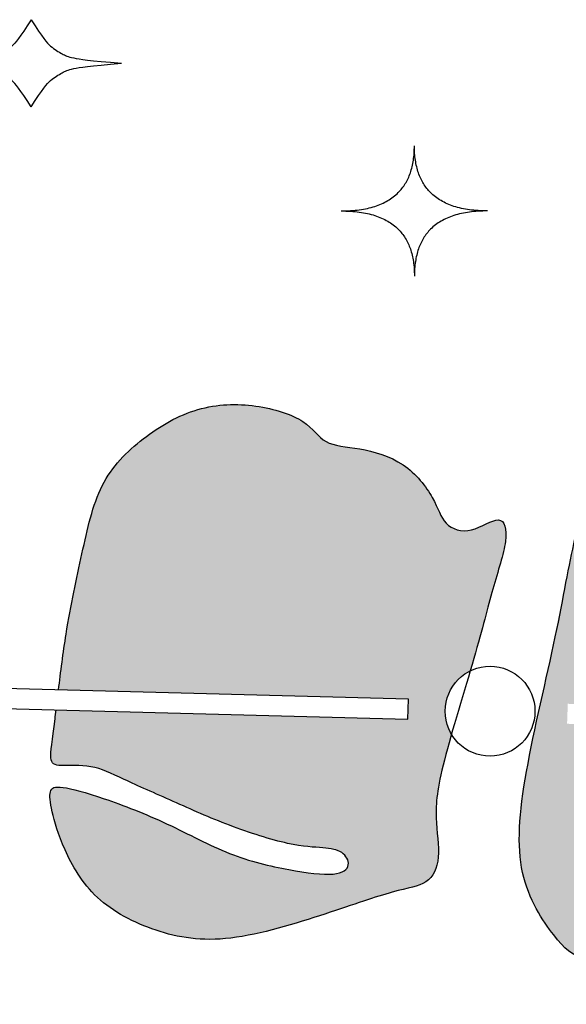
# Model space of a CAD drawing. Units: millimetres. Extents: x -37.1 to 17.5, y -29.9 to 15.1.
# Drawn here: x -33.1 to -32.1, y -20.9 to -19.2 of the extents above; entities that cross this region are included whole.
import ezdxf

# ---------------------------------------------------------------- set-up
doc = ezdxf.new("R2010")
doc.units = ezdxf.units.MM
doc.header["$MEASUREMENT"] = 0
for name, color, linetype, true_color in [('Default', 18, 'Continuous', 0x000000), ('Layer 01', 12, 'Continuous', 0xc80000), ('Layer 03', 5, 'Continuous', 0x0000ff)]:
    doc.layers.add(name, color=color, linetype=linetype, true_color=true_color)

msp = doc.modelspace()

# ---------------------------------------------------------------- hatches: boundary and pattern name
at = {"layer": 'Default'}
for points in [[(-31.5421, -20.3868), (-31.5344, -20.2705), (-31.5318, -20.1912), (-31.5317, -20.1214), (-31.5333, -20.0608), (-31.5358, -20.0092), (-31.5387, -19.9664), (-31.5404, -19.9482), (-31.5424, -19.9321), (-31.5435, -19.9248), (-31.5447, -19.918), (-31.546, -19.9117), (-31.5467, -19.9088), (-31.5475, -19.906), (-31.5482, -19.9033), (-31.549, -19.9007), (-31.5498, -19.8982), (-31.5507, -19.8959), (-31.5516, -19.8937), (-31.552, -19.8927), (-31.5525, -19.8916), (-31.553, -19.8906), (-31.5535, -19.8897), (-31.554, -19.8887), (-31.5545, -19.8878), (-31.555, -19.8869), (-31.5555, -19.8861), (-31.5561, -19.8853), (-31.5566, -19.8845), (-31.5572, -19.8837), (-31.5577, -19.883), (-31.5583, -19.8823), (-31.5589, -19.8816), (-31.5595, -19.881), (-31.5601, -19.8804), (-31.5607, -19.8798), (-31.5613, -19.8792), (-31.562, -19.8787), (-31.5626, -19.8782), (-31.5633, -19.8777), (-31.5639, -19.8772), (-31.5646, -19.8768), (-31.5653, -19.8764), (-31.566, -19.876), (-31.5666, -19.8757), (-31.5673, -19.8753), (-31.5681, -19.875), (-31.5688, -19.8747), (-31.5695, -19.8745), (-31.5702, -19.8742), (-31.571, -19.874), (-31.5717, -19.8738), (-31.5725, -19.8737), (-31.5733, -19.8735), (-31.574, -19.8734), (-31.5748, -19.8733), (-31.5756, -19.8732), (-31.5764, -19.8731), (-31.5772, -19.8731), (-31.578, -19.8731), (-31.5789, -19.8731), (-31.5797, -19.8731), (-31.5805, -19.8732), (-31.5814, -19.8732), (-31.5822, -19.8733), (-31.5831, -19.8734), (-31.5839, -19.8735), (-31.5848, -19.8737), (-31.5857, -19.8738), (-31.5866, -19.874), (-31.5875, -19.8742), (-31.5893, -19.8746), (-31.5911, -19.8751), (-31.593, -19.8757), (-31.5948, -19.8763), (-31.5967, -19.877), (-31.5987, -19.8777), (-31.6006, -19.8785), (-31.6026, -19.8794), (-31.6046, -19.8803), (-31.6086, -19.8823), (-31.6128, -19.8844), (-31.6485, -19.9045), (-31.6532, -19.907), (-31.658, -19.9095), (-31.6629, -19.9118), (-31.6678, -19.9139), (-31.6727, -19.9159), (-31.6752, -19.9168), (-31.6777, -19.9177), (-31.6802, -19.9185), (-31.6828, -19.9193), (-31.6853, -19.92), (-31.6878, -19.9206), (-31.6904, -19.9212), (-31.6929, -19.9218), (-31.6955, -19.9223), (-31.698, -19.9227), (-31.7006, -19.9231), (-31.7032, -19.9235), (-31.7057, -19.9238), (-31.7083, -19.924), (-31.7109, -19.9243), (-31.7134, -19.9244), (-31.7186, -19.9246), (-31.7237, -19.9246), (-31.7288, -19.9245), (-31.7339, -19.9242), (-31.7389, -19.9238), (-31.744, -19.9232), (-31.7489, -19.9224), (-31.7539, -19.9216), (-31.7587, -19.9205), (-31.7636, -19.9194), (-31.7683, -19.9182), (-31.773, -19.9168), (-31.7776, -19.9153), (-31.7821, -19.9137), (-31.7865, -19.912), (-31.7909, -19.9101), (-31.7952, -19.9081), (-31.7994, -19.906), (-31.8034, -19.9038), (-31.8074, -19.9015), (-31.8113, -19.8991), (-31.8132, -19.8978), (-31.815, -19.8965), (-31.8169, -19.8952), (-31.8187, -19.8938), (-31.8205, -19.8924), (-31.8222, -19.891), (-31.8239, -19.8896), (-31.8256, -19.8881), (-31.8273, -19.8866), (-31.8289, -19.8851), (-31.8321, -19.882), (-31.8352, -19.8788), (-31.8381, -19.8755), (-31.8439, -19.8689), (-31.855, -19.8558), (-31.8605, -19.8495), (-31.8633, -19.8466), (-31.8661, -19.8437), (-31.8675, -19.8423), (-31.869, -19.841), (-31.8705, -19.8397), (-31.872, -19.8385), (-31.8735, -19.8373), (-31.875, -19.8361), (-31.8766, -19.835), (-31.8782, -19.8339), (-31.8797, -19.8329), (-31.8813, -19.8319), (-31.883, -19.831), (-31.8846, -19.8302), (-31.8863, -19.8294), (-31.8879, -19.8286), (-31.8896, -19.8279), (-31.8913, -19.8273), (-31.893, -19.8267), (-31.8947, -19.8262), (-31.8964, -19.8257), (-31.8973, -19.8255), (-31.8982, -19.8253), (-31.899, -19.8251), (-31.8999, -19.825), (-31.9008, -19.8248), (-31.9016, -19.8247), (-31.9025, -19.8246), (-31.9034, -19.8245), (-31.9043, -19.8244), (-31.9051, -19.8243), (-31.906, -19.8243), (-31.9069, -19.8242), (-31.9078, -19.8242), (-31.9087, -19.8242), (-31.9096, -19.8242), (-31.9104, -19.8243), (-31.9113, -19.8243), (-31.9122, -19.8244), (-31.9131, -19.8245), (-31.914, -19.8246), (-31.9149, -19.8247), (-31.9157, -19.8249), (-31.9166, -19.825), (-31.9175, -19.8252), (-31.9184, -19.8254), (-31.9193, -19.8256), (-31.9202, -19.8259), (-31.921, -19.8261), (-31.9219, -19.8264), (-31.9228, -19.8267), (-31.9237, -19.827), (-31.9246, -19.8274), (-31.9254, -19.8277), (-31.9263, -19.8281), (-31.9272, -19.8285), (-31.9281, -19.8289), (-31.9289, -19.8293), (-31.9298, -19.8298), (-31.9315, -19.8307), (-31.9333, -19.8317), (-31.935, -19.8328), (-31.9367, -19.834), (-31.9384, -19.8352), (-31.9402, -19.8364), (-31.9436, -19.8391), (-31.947, -19.8419), (-31.9677, -19.8605), (-31.9747, -19.8666), (-31.9783, -19.8695), (-31.9819, -19.8723), (-31.9855, -19.8748), (-31.9891, -19.8773), (-31.9928, -19.8795), (-31.9965, -19.8817), (-32.0038, -19.8858), (-32.0218, -19.8955), (-32.0253, -19.8975), (-32.0287, -19.8996), (-32.032, -19.9018), (-32.0337, -19.9029), (-32.0353, -19.9041), (-32.0369, -19.9053), (-32.0385, -19.9066), (-32.04, -19.9079), (-32.0416, -19.9092), (-32.0431, -19.9106), (-32.0446, -19.912), (-32.046, -19.9134), (-32.0475, -19.9149), (-32.0489, -19.9165), (-32.0503, -19.9181), (-32.0517, -19.9197), (-32.0531, -19.9214), (-32.0545, -19.9231), (-32.0558, -19.9249), (-32.0585, -19.9285), (-32.0611, -19.9324), (-32.0637, -19.9365), (-32.0662, -19.9407), (-32.0687, -19.9452), (-32.0712, -19.9498), (-32.0737, -19.9547), (-32.0761, -19.9597), (-32.081, -19.9705), (-32.086, -19.9822), (-32.0909, -19.9947), (-32.0958, -20.0081), (-32.1007, -20.0222), (-32.1054, -20.037), (-32.11, -20.0525), (-32.1144, -20.0687), (-32.1186, -20.0855), (-32.1263, -20.1211), (-32.1903, -20.4262), (-32.2013, -20.4824), (-32.2057, -20.5085), (-32.2091, -20.5331), (-32.2105, -20.5449), (-32.2117, -20.5564), (-32.2126, -20.5675), (-32.2132, -20.5783), (-32.2136, -20.5888), (-32.2137, -20.5991), (-32.2135, -20.609), (-32.213, -20.6187), (-32.2122, -20.6281), (-32.2117, -20.6327), (-32.2111, -20.6373), (-32.2105, -20.6418), (-32.2097, -20.6463), (-32.2089, -20.6506), (-32.208, -20.655), (-32.207, -20.6593), (-32.206, -20.6635), (-32.2048, -20.6677), (-32.2036, -20.6718), (-32.2023, -20.6758), (-32.201, -20.6798), (-32.1996, -20.6838), (-32.1981, -20.6877), (-32.195, -20.6953), (-32.1917, -20.7026), (-32.1883, -20.7097), (-32.1847, -20.7166), (-32.1811, -20.7232), (-32.1773, -20.7295), (-32.1736, -20.7356), (-32.1698, -20.7414), (-32.166, -20.7469), (-32.1622, -20.7521), (-32.155, -20.7617), (-32.1516, -20.766), (-32.1483, -20.77), (-32.1451, -20.7738), (-32.1419, -20.7772), (-32.1389, -20.7804), (-32.1374, -20.7819), (-32.1359, -20.7834), (-32.1344, -20.7848), (-32.1329, -20.7861), (-32.1314, -20.7873), (-32.13, -20.7885), (-32.1285, -20.7897), (-32.1271, -20.7907), (-32.1256, -20.7918), (-32.1241, -20.7927), (-32.1227, -20.7936), (-32.1212, -20.7945), (-32.1197, -20.7953), (-32.1182, -20.796), (-32.1167, -20.7967), (-32.1152, -20.7974), (-32.1137, -20.798), (-32.1121, -20.7986), (-32.1106, -20.7991), (-32.109, -20.7996), (-32.1074, -20.8), (-32.1057, -20.8004), (-32.1041, -20.8007), (-32.1024, -20.801), (-32.1007, -20.8013), (-32.0989, -20.8015), (-32.0972, -20.8017), (-32.0954, -20.8018), (-32.0936, -20.8019), (-32.0917, -20.8019), (-32.0899, -20.8019), (-32.088, -20.8019), (-32.0862, -20.8018), (-32.0843, -20.8017), (-32.0824, -20.8016), (-32.0804, -20.8014), (-32.0785, -20.8011), (-32.0766, -20.8009), (-32.0746, -20.8005), (-32.0726, -20.8002), (-32.0706, -20.7998), (-32.0687, -20.7993), (-32.0667, -20.7988), (-32.0647, -20.7983), (-32.0626, -20.7977), (-32.0606, -20.7971), (-32.0586, -20.7965), (-32.0566, -20.7958), (-32.0546, -20.795), (-32.0525, -20.7943), (-32.0505, -20.7934), (-32.0485, -20.7926), (-32.0444, -20.7907), (-32.0404, -20.7887), (-32.0363, -20.7866), (-32.0323, -20.7843), (-32.0035, -20.7669), (-31.9993, -20.7644), (-31.995, -20.762), (-31.9906, -20.7598), (-31.9861, -20.7576), (-31.9839, -20.7566), (-31.9816, -20.7556), (-31.9793, -20.7547), (-31.977, -20.7538), (-31.9747, -20.753), (-31.9723, -20.7522), (-31.97, -20.7514), (-31.9676, -20.7507), (-31.9651, -20.75), (-31.9627, -20.7494), (-31.9602, -20.7489), (-31.9577, -20.7483), (-31.9527, -20.7474), (-31.9476, -20.7466), (-31.9424, -20.746), (-31.9371, -20.7455), (-31.9317, -20.7452), (-31.9262, -20.745), (-31.9207, -20.745), (-31.9151, -20.7451), (-31.9094, -20.7453), (-31.9036, -20.7456), (-31.8918, -20.7466), (-31.8797, -20.7481), (-31.8673, -20.75), (-31.8546, -20.7524), (-31.8415, -20.7553), (-31.8281, -20.7588), (-31.8144, -20.7628), (-31.8003, -20.7676), (-31.7859, -20.773), (-31.7713, -20.779), (-31.7565, -20.7858), (-31.7492, -20.7893), (-31.7419, -20.793), (-31.7347, -20.7968), (-31.7277, -20.8007), (-31.7209, -20.8047), (-31.7142, -20.8087), (-31.7078, -20.8129), (-31.7017, -20.817), (-31.6958, -20.8213), (-31.6903, -20.8255), (-31.6877, -20.8277), (-31.6852, -20.8298), (-31.6828, -20.832), (-31.6804, -20.8341), (-31.6782, -20.8363), (-31.6761, -20.8384), (-31.6741, -20.8405), (-31.6721, -20.8426), (-31.6685, -20.8468), (-31.6569, -20.8611), (-31.6557, -20.8625), (-31.6546, -20.8639), (-31.6534, -20.8651), (-31.6529, -20.8657), (-31.6523, -20.8662), (-31.6518, -20.8667), (-31.6513, -20.8672), (-31.6507, -20.8676), (-31.6505, -20.8678), (-31.6502, -20.868), (-31.6499, -20.8682), (-31.6497, -20.8684), (-31.6494, -20.8686), (-31.6492, -20.8688), (-31.6489, -20.8689), (-31.6486, -20.8691), (-31.6484, -20.8692), (-31.6481, -20.8693), (-31.6479, -20.8695), (-31.6476, -20.8696), (-31.6474, -20.8697), (-31.6471, -20.8698), (-31.647, -20.8698), (-31.6469, -20.8698), (-31.6467, -20.8699), (-31.6466, -20.8699), (-31.6465, -20.87), (-31.6464, -20.87), (-31.6462, -20.87), (-31.6461, -20.87), (-31.646, -20.8701), (-31.6458, -20.8701), (-31.6457, -20.8701), (-31.6456, -20.8701), (-31.6455, -20.8701), (-31.6453, -20.8701), (-31.6452, -20.8701), (-31.6451, -20.8701), (-31.645, -20.8701), (-31.6448, -20.8701), (-31.6447, -20.8701), (-31.6446, -20.8701), (-31.6444, -20.8701), (-31.6443, -20.8701), (-31.6442, -20.8701), (-31.6441, -20.8701), (-31.6439, -20.8701), (-31.6438, -20.87), (-31.6437, -20.87), (-31.6435, -20.87), (-31.6434, -20.8699), (-31.6433, -20.8699), (-31.6432, -20.8699), (-31.643, -20.8698), (-31.6429, -20.8698), (-31.6428, -20.8697), (-31.6426, -20.8697), (-31.6425, -20.8696), (-31.6424, -20.8696), (-31.6422, -20.8695), (-31.6421, -20.8695), (-31.642, -20.8694), (-31.6417, -20.8693), (-31.6414, -20.8691), (-31.6412, -20.869), (-31.6409, -20.8688), (-31.6406, -20.8686), (-31.6404, -20.8684), (-31.6401, -20.8682), (-31.6398, -20.868), (-31.6395, -20.8677), (-31.6393, -20.8675), (-31.639, -20.8672), (-31.6387, -20.867), (-31.6384, -20.8667), (-31.6381, -20.8664), (-31.6375, -20.8657), (-31.6369, -20.865), (-31.6364, -20.8643), (-31.6357, -20.8635), (-31.6351, -20.8626), (-31.6345, -20.8617), (-31.6339, -20.8608), (-31.6326, -20.8587), (-31.6313, -20.8565), (-31.6299, -20.8541), (-31.6286, -20.8515), (-31.6272, -20.8488), (-31.6243, -20.8429), (-31.6215, -20.8365), (-31.6156, -20.8224), (-31.6097, -20.807), (-31.604, -20.791), (-31.5935, -20.7591), (-31.589, -20.7442), (-31.585, -20.7296), (-31.5814, -20.7144), (-31.5779, -20.6979), (-31.5746, -20.6795), (-31.5713, -20.6582), (-31.5642, -20.6044), (-31.545, -20.4209), (-32.1321, -20.4011), (-32.1309, -20.367)], [(-32.2976, -20.3109), (-32.2431, -20.1168), (-32.2407, -20.1072), (-32.2397, -20.1026), (-32.2388, -20.0982), (-32.238, -20.0939), (-32.2374, -20.0898), (-32.2369, -20.0858), (-32.2367, -20.0839), (-32.2366, -20.082), (-32.2365, -20.0802), (-32.2365, -20.0784), (-32.2364, -20.0767), (-32.2365, -20.075), (-32.2365, -20.0734), (-32.2366, -20.0718), (-32.2368, -20.0703), (-32.237, -20.0689), (-32.2372, -20.0674), (-32.2373, -20.0668), (-32.2375, -20.0661), (-32.2376, -20.0654), (-32.2378, -20.0648), (-32.238, -20.0642), (-32.2381, -20.0636), (-32.2383, -20.063), (-32.2385, -20.0624), (-32.2387, -20.0618), (-32.239, -20.0613), (-32.2392, -20.0608), (-32.2394, -20.0603), (-32.2397, -20.0598), (-32.2399, -20.0593), (-32.2402, -20.0588), (-32.2405, -20.0584), (-32.2408, -20.0579), (-32.2409, -20.0577), (-32.2411, -20.0575), (-32.2412, -20.0573), (-32.2414, -20.0571), (-32.2416, -20.0569), (-32.2417, -20.0568), (-32.2419, -20.0566), (-32.2421, -20.0564), (-32.2422, -20.0562), (-32.2424, -20.0561), (-32.2426, -20.0559), (-32.2428, -20.0557), (-32.2429, -20.0556), (-32.2431, -20.0554), (-32.2433, -20.0553), (-32.2435, -20.0551), (-32.2437, -20.055), (-32.2439, -20.0549), (-32.2441, -20.0547), (-32.2443, -20.0546), (-32.2445, -20.0545), (-32.2447, -20.0544), (-32.2449, -20.0543), (-32.2451, -20.0542), (-32.2453, -20.0541), (-32.2455, -20.054), (-32.2457, -20.0539), (-32.246, -20.0538), (-32.2462, -20.0537), (-32.2464, -20.0536), (-32.2466, -20.0536), (-32.2469, -20.0535), (-32.2471, -20.0534), (-32.2473, -20.0534), (-32.2476, -20.0533), (-32.2478, -20.0533), (-32.248, -20.0533), (-32.2483, -20.0532), (-32.2485, -20.0532), (-32.2488, -20.0532), (-32.249, -20.0531), (-32.2493, -20.0531), (-32.2496, -20.0531), (-32.2498, -20.0531), (-32.2501, -20.0531), (-32.2504, -20.0531), (-32.2509, -20.0531), (-32.2514, -20.0532), (-32.252, -20.0532), (-32.2526, -20.0533), (-32.2531, -20.0534), (-32.2537, -20.0535), (-32.2543, -20.0537), (-32.2549, -20.0538), (-32.2555, -20.054), (-32.2562, -20.0541), (-32.2574, -20.0545), (-32.2587, -20.055), (-32.2601, -20.0555), (-32.2614, -20.056), (-32.2642, -20.0572), (-32.2762, -20.0628), (-32.2825, -20.0657), (-32.2858, -20.067), (-32.2874, -20.0676), (-32.289, -20.0682), (-32.2906, -20.0688), (-32.2922, -20.0693), (-32.2938, -20.0698), (-32.2954, -20.0702), (-32.297, -20.0705), (-32.2986, -20.0708), (-32.3002, -20.0711), (-32.3018, -20.0713), (-32.3033, -20.0714), (-32.3049, -20.0715), (-32.3064, -20.0716), (-32.308, -20.0716), (-32.3095, -20.0715), (-32.311, -20.0714), (-32.3125, -20.0713), (-32.3139, -20.0711), (-32.3154, -20.0708), (-32.3168, -20.0706), (-32.3183, -20.0702), (-32.3196, -20.0699), (-32.321, -20.0695), (-32.3224, -20.069), (-32.3237, -20.0685), (-32.325, -20.068), (-32.3263, -20.0674), (-32.3276, -20.0668), (-32.3288, -20.0662), (-32.33, -20.0655), (-32.3311, -20.0648), (-32.3323, -20.0641), (-32.3334, -20.0633), (-32.3345, -20.0625), (-32.3355, -20.0616), (-32.3365, -20.0607), (-32.3375, -20.0598), (-32.3385, -20.0589), (-32.3394, -20.0579), (-32.3402, -20.0569), (-32.3411, -20.0559), (-32.3419, -20.0549), (-32.3427, -20.0538), (-32.3434, -20.0527), (-32.3442, -20.0515), (-32.3449, -20.0504), (-32.3456, -20.0492), (-32.3462, -20.048), (-32.3476, -20.0455), (-32.3489, -20.0429), (-32.3587, -20.0218), (-32.3604, -20.0185), (-32.3623, -20.015), (-32.3643, -20.0115), (-32.3665, -20.0079), (-32.3688, -20.0042), (-32.3713, -20.0005), (-32.3739, -19.9968), (-32.3767, -19.9931), (-32.3796, -19.9894), (-32.3827, -19.9857), (-32.3859, -19.982), (-32.3893, -19.9784), (-32.3928, -19.9749), (-32.3964, -19.9715), (-32.4002, -19.9682), (-32.4021, -19.9666), (-32.4041, -19.965), (-32.4061, -19.9635), (-32.4081, -19.962), (-32.4101, -19.9605), (-32.4122, -19.9591), (-32.4143, -19.9577), (-32.4165, -19.9563), (-32.4186, -19.955), (-32.4208, -19.9538), (-32.4231, -19.9525), (-32.4253, -19.9513), (-32.4298, -19.9491), (-32.4345, -19.947), (-32.4391, -19.945), (-32.4439, -19.9432), (-32.4486, -19.9415), (-32.4534, -19.9399), (-32.4581, -19.9384), (-32.4629, -19.9371), (-32.4676, -19.9359), (-32.4723, -19.9348), (-32.477, -19.9337), (-32.4861, -19.932), (-32.5223, -19.9263), (-32.5258, -19.9256), (-32.5291, -19.9248), (-32.5307, -19.9244), (-32.5323, -19.924), (-32.5339, -19.9235), (-32.5354, -19.923), (-32.5369, -19.9225), (-32.5383, -19.922), (-32.5397, -19.9214), (-32.5411, -19.9208), (-32.5425, -19.9201), (-32.5431, -19.9198), (-32.5438, -19.9194), (-32.5444, -19.919), (-32.545, -19.9187), (-32.5463, -19.9179), (-32.5475, -19.9171), (-32.5486, -19.9162), (-32.5498, -19.9154), (-32.5509, -19.9145), (-32.552, -19.9135), (-32.5531, -19.9126), (-32.5553, -19.9105), (-32.5574, -19.9084), (-32.5663, -19.8993), (-32.5687, -19.8969), (-32.5713, -19.8946), (-32.574, -19.8922), (-32.5754, -19.891), (-32.5769, -19.8898), (-32.5784, -19.8886), (-32.58, -19.8875), (-32.5817, -19.8863), (-32.5834, -19.8852), (-32.5852, -19.884), (-32.587, -19.8829), (-32.5889, -19.8818), (-32.5909, -19.8807), (-32.5929, -19.8796), (-32.595, -19.8786), (-32.5993, -19.8765), (-32.6039, -19.8745), (-32.6086, -19.8726), (-32.6135, -19.8708), (-32.6186, -19.8691), (-32.6238, -19.8674), (-32.6292, -19.8659), (-32.6347, -19.8644), (-32.6404, -19.863), (-32.6461, -19.8618), (-32.6519, -19.8606), (-32.6578, -19.8596), (-32.6638, -19.8587), (-32.6698, -19.8579), (-32.6759, -19.8573), (-32.682, -19.8568), (-32.6881, -19.8564), (-32.6942, -19.8562), (-32.7004, -19.8561), (-32.7066, -19.8562), (-32.7128, -19.8564), (-32.7191, -19.8568), (-32.7253, -19.8574), (-32.7316, -19.8581), (-32.7378, -19.8591), (-32.744, -19.8602), (-32.7502, -19.8615), (-32.7565, -19.863), (-32.7626, -19.8647), (-32.7688, -19.8666), (-32.7749, -19.8687), (-32.781, -19.871), (-32.7871, -19.8735), (-32.7931, -19.8761), (-32.7991, -19.879), (-32.8051, -19.8819), (-32.8109, -19.8851), (-32.8168, -19.8883), (-32.8226, -19.8918), (-32.8283, -19.8953), (-32.8339, -19.8989), (-32.8395, -19.9027), (-32.845, -19.9066), (-32.8558, -19.9146), (-32.8611, -19.9187), (-32.8663, -19.923), (-32.8714, -19.9273), (-32.8764, -19.9317), (-32.8813, -19.9362), (-32.886, -19.9408), (-32.8907, -19.9456), (-32.8952, -19.9505), (-32.8996, -19.9555), (-32.9038, -19.9606), (-32.9079, -19.9659), (-32.9118, -19.9713), (-32.9156, -19.9769), (-32.9192, -19.9827), (-32.9209, -19.9856), (-32.9226, -19.9886), (-32.9243, -19.9916), (-32.9259, -19.9947), (-32.9289, -20.001), (-32.9318, -20.0074), (-32.9345, -20.0141), (-32.937, -20.0208), (-32.9394, -20.0278), (-32.9417, -20.0348), (-32.946, -20.0493), (-32.9499, -20.0643), (-32.9605, -20.1111), (-32.9813, -20.2114), (-32.9876, -20.2481), (-32.9945, -20.2962), (-33.0005, -20.3433), (-32.403, -20.3589), (-32.4039, -20.393), (-33.0046, -20.3773), (-33.0065, -20.3928), (-33.013, -20.4437), (-33.0135, -20.4499), (-33.0137, -20.4526), (-33.0137, -20.4551), (-33.0137, -20.4562), (-33.0137, -20.4573), (-33.0137, -20.4584), (-33.0136, -20.4594), (-33.0135, -20.4603), (-33.0134, -20.4612), (-33.0133, -20.4617), (-33.0133, -20.4621), (-33.0132, -20.4625), (-33.0131, -20.4629), (-33.013, -20.4633), (-33.0129, -20.4637), (-33.0128, -20.464), (-33.0127, -20.4644), (-33.0126, -20.4647), (-33.0125, -20.4651), (-33.0123, -20.4654), (-33.0122, -20.4657), (-33.012, -20.466), (-33.0119, -20.4663), (-33.0117, -20.4666), (-33.0115, -20.4669), (-33.0115, -20.467), (-33.0114, -20.4672), (-33.0113, -20.4673), (-33.0112, -20.4674), (-33.0111, -20.4676), (-33.011, -20.4677), (-33.0109, -20.4678), (-33.0108, -20.4679), (-33.0107, -20.4681), (-33.0106, -20.4682), (-33.0105, -20.4683), (-33.0104, -20.4684), (-33.0103, -20.4685), (-33.0101, -20.4686), (-33.01, -20.4687), (-33.0099, -20.4688), (-33.0098, -20.4689), (-33.0097, -20.469), (-33.0095, -20.4691), (-33.0094, -20.4692), (-33.0092, -20.4694), (-33.0089, -20.4696), (-33.0086, -20.4698), (-33.0083, -20.4699), (-33.008, -20.4701), (-33.0077, -20.4702), (-33.0074, -20.4704), (-33.0071, -20.4705), (-33.0068, -20.4707), (-33.0065, -20.4708), (-33.0061, -20.4709), (-33.0058, -20.471), (-33.0054, -20.4711), (-33.005, -20.4712), (-33.0046, -20.4713), (-33.0042, -20.4714), (-33.0034, -20.4716), (-33.0026, -20.4717), (-33.0017, -20.4719), (-33.0008, -20.472), (-32.9998, -20.4721), (-32.9977, -20.4722), (-32.9955, -20.4723), (-32.9905, -20.4724), (-32.9724, -20.4723), (-32.9656, -20.4725), (-32.9622, -20.4726), (-32.9588, -20.4728), (-32.9554, -20.4731), (-32.9519, -20.4735), (-32.9485, -20.4739), (-32.9451, -20.4745), (-32.9418, -20.4751), (-32.9384, -20.4759), (-32.9352, -20.4768), (-32.9319, -20.4777), (-32.9286, -20.4788), (-32.9253, -20.48), (-32.9219, -20.4812), (-32.9185, -20.4826), (-32.9116, -20.4855), (-32.7578, -20.5543), (-32.7335, -20.5645), (-32.7083, -20.5744), (-32.6824, -20.5839), (-32.6565, -20.5925), (-32.644, -20.5963), (-32.6319, -20.5997), (-32.6204, -20.6028), (-32.6096, -20.6053), (-32.5997, -20.6073), (-32.5906, -20.6089), (-32.5823, -20.6101), (-32.5746, -20.6109), (-32.5442, -20.6133), (-32.5393, -20.6139), (-32.537, -20.6142), (-32.5348, -20.6146), (-32.5327, -20.615), (-32.5306, -20.6155), (-32.5287, -20.616), (-32.5277, -20.6163), (-32.5268, -20.6165), (-32.5258, -20.6168), (-32.5249, -20.6171), (-32.5241, -20.6175), (-32.5232, -20.6178), (-32.5224, -20.6182), (-32.5215, -20.6185), (-32.5207, -20.6189), (-32.5199, -20.6193), (-32.5191, -20.6197), (-32.5184, -20.6202), (-32.5176, -20.6206), (-32.5169, -20.6211), (-32.5162, -20.6216), (-32.5155, -20.6221), (-32.5149, -20.6226), (-32.5142, -20.6231), (-32.5136, -20.6237), (-32.5129, -20.6243), (-32.5124, -20.6249), (-32.5118, -20.6254), (-32.5112, -20.6261), (-32.5107, -20.6267), (-32.5102, -20.6273), (-32.5097, -20.628), (-32.5092, -20.6286), (-32.5088, -20.6293), (-32.5084, -20.6299), (-32.508, -20.6306), (-32.5076, -20.6313), (-32.5073, -20.632), (-32.5071, -20.6323), (-32.507, -20.6327), (-32.5069, -20.633), (-32.5067, -20.6334), (-32.5066, -20.6337), (-32.5065, -20.6341), (-32.5064, -20.6345), (-32.5062, -20.6348), (-32.5061, -20.6352), (-32.5061, -20.6355), (-32.506, -20.6359), (-32.5059, -20.6362), (-32.5058, -20.6366), (-32.5058, -20.6369), (-32.5057, -20.6373), (-32.5057, -20.6377), (-32.5056, -20.638), (-32.5056, -20.6384), (-32.5056, -20.6387), (-32.5056, -20.6391), (-32.5055, -20.6394), (-32.5056, -20.6398), (-32.5056, -20.6402), (-32.5056, -20.6405), (-32.5056, -20.6409), (-32.5056, -20.6412), (-32.5057, -20.6416), (-32.5057, -20.6419), (-32.5058, -20.6423), (-32.5059, -20.6426), (-32.506, -20.643), (-32.5061, -20.6433), (-32.5062, -20.6437), (-32.5063, -20.644), (-32.5064, -20.6443), (-32.5065, -20.6447), (-32.5066, -20.645), (-32.5068, -20.6454), (-32.507, -20.6457), (-32.5071, -20.646), (-32.5073, -20.6463), (-32.5075, -20.6467), (-32.5077, -20.647), (-32.5079, -20.6473), (-32.5081, -20.6476), (-32.5083, -20.648), (-32.5086, -20.6483), (-32.5088, -20.6486), (-32.5091, -20.6489), (-32.5093, -20.6492), (-32.5096, -20.6495), (-32.5099, -20.6498), (-32.5102, -20.6501), (-32.5105, -20.6504), (-32.5109, -20.6506), (-32.5112, -20.6509), (-32.5116, -20.6512), (-32.5119, -20.6515), (-32.5123, -20.6518), (-32.5127, -20.652), (-32.5131, -20.6523), (-32.5135, -20.6525), (-32.5139, -20.6528), (-32.5143, -20.653), (-32.5148, -20.6533), (-32.5152, -20.6535), (-32.5157, -20.6537), (-32.5162, -20.654), (-32.5167, -20.6542), (-32.5172, -20.6544), (-32.5182, -20.6548), (-32.5193, -20.6552), (-32.5205, -20.6556), (-32.5217, -20.656), (-32.5229, -20.6563), (-32.5242, -20.6566), (-32.5256, -20.6569), (-32.527, -20.6571), (-32.5285, -20.6573), (-32.53, -20.6575), (-32.5316, -20.6577), (-32.5333, -20.6578), (-32.535, -20.6579), (-32.5386, -20.658), (-32.5424, -20.6581), (-32.5464, -20.658), (-32.5506, -20.6578), (-32.555, -20.6575), (-32.5644, -20.6566), (-32.5744, -20.6554), (-32.5849, -20.6538), (-32.6075, -20.65), (-32.6315, -20.6452), (-32.644, -20.6424), (-32.6566, -20.6392), (-32.6695, -20.6357), (-32.6824, -20.6318), (-32.6955, -20.6274), (-32.7085, -20.6225), (-32.7216, -20.6171), (-32.7346, -20.6113), (-32.8148, -20.5722), (-32.8427, -20.5597), (-32.8705, -20.5482), (-32.8974, -20.5379), (-32.9224, -20.529), (-32.9447, -20.5217), (-32.9547, -20.5187), (-32.964, -20.516), (-32.9725, -20.5138), (-32.9801, -20.512), (-32.9837, -20.5113), (-32.9869, -20.5106), (-32.99, -20.5101), (-32.9929, -20.5097), (-32.9955, -20.5094), (-32.9967, -20.5093), (-32.9979, -20.5092), (-32.999, -20.5091), (-33.0001, -20.5091), (-33.0011, -20.5091), (-33.0021, -20.5091), (-33.003, -20.5091), (-33.0039, -20.5092), (-33.0043, -20.5092), (-33.0048, -20.5093), (-33.0052, -20.5093), (-33.0056, -20.5094), (-33.0059, -20.5095), (-33.0063, -20.5095), (-33.0067, -20.5096), (-33.007, -20.5097), (-33.0074, -20.5098), (-33.0077, -20.5099), (-33.008, -20.51), (-33.0083, -20.5101), (-33.0086, -20.5103), (-33.0089, -20.5104), (-33.0092, -20.5105), (-33.0095, -20.5107), (-33.0098, -20.5108), (-33.01, -20.511), (-33.0103, -20.5111), (-33.0105, -20.5113), (-33.0107, -20.5115), (-33.011, -20.5116), (-33.0112, -20.5118), (-33.0114, -20.512), (-33.0116, -20.5122), (-33.0118, -20.5124), (-33.012, -20.5126), (-33.0122, -20.5128), (-33.0124, -20.5131), (-33.0125, -20.5133), (-33.0127, -20.5135), (-33.0128, -20.5138), (-33.013, -20.514), (-33.0131, -20.5143), (-33.0133, -20.5145), (-33.0134, -20.5148), (-33.0135, -20.5151), (-33.0136, -20.5153), (-33.0138, -20.5156), (-33.0139, -20.5159), (-33.014, -20.5162), (-33.0141, -20.5165), (-33.0142, -20.5168), (-33.0143, -20.5171), (-33.0143, -20.5174), (-33.0144, -20.5178), (-33.0146, -20.5184), (-33.0147, -20.5191), (-33.0148, -20.5199), (-33.0149, -20.5206), (-33.015, -20.5214), (-33.0151, -20.5222), (-33.0151, -20.523), (-33.0151, -20.5239), (-33.0151, -20.5247), (-33.0151, -20.5257), (-33.0151, -20.5266), (-33.015, -20.5285), (-33.0148, -20.5306), (-33.0146, -20.5328), (-33.0143, -20.5351), (-33.014, -20.5375), (-33.0135, -20.54), (-33.0125, -20.5454), (-33.0112, -20.5514), (-33.0097, -20.5578), (-33.0079, -20.5648), (-33.0057, -20.5723), (-33.0033, -20.5802), (-33.0005, -20.5886), (-32.9972, -20.5974), (-32.9935, -20.6067), (-32.9894, -20.6163), (-32.9847, -20.6264), (-32.9822, -20.6315), (-32.9795, -20.6367), (-32.9766, -20.6419), (-32.9736, -20.6472), (-32.9705, -20.6524), (-32.9672, -20.6577), (-32.9637, -20.6629), (-32.96, -20.6681), (-32.9562, -20.6732), (-32.9521, -20.6783), (-32.9479, -20.6833), (-32.9434, -20.6882), (-32.9388, -20.693), (-32.9364, -20.6954), (-32.934, -20.6977), (-32.9314, -20.7), (-32.9289, -20.7022), (-32.9236, -20.7066), (-32.9181, -20.7109), (-32.9125, -20.715), (-32.9067, -20.719), (-32.9007, -20.7228), (-32.8945, -20.7265), (-32.8882, -20.7301), (-32.8818, -20.7335), (-32.8753, -20.7368), (-32.8686, -20.7399), (-32.8619, -20.7429), (-32.855, -20.7458), (-32.8481, -20.7485), (-32.8411, -20.7511), (-32.834, -20.7535), (-32.8269, -20.7559), (-32.8197, -20.758), (-32.8125, -20.76), (-32.8052, -20.7618), (-32.7977, -20.7635), (-32.7902, -20.7649), (-32.7825, -20.7662), (-32.7747, -20.7672), (-32.7668, -20.7681), (-32.7587, -20.7687), (-32.7504, -20.769), (-32.7419, -20.7691), (-32.7333, -20.769), (-32.7244, -20.7686), (-32.7153, -20.7679), (-32.706, -20.7669), (-32.6965, -20.7656), (-32.6867, -20.764), (-32.6767, -20.7622), (-32.6666, -20.7602), (-32.6461, -20.7555), (-32.6254, -20.7502), (-32.5843, -20.7383), (-32.4414, -20.6917), (-32.4306, -20.6886), (-32.4207, -20.686), (-32.3962, -20.6801), (-32.3928, -20.6792), (-32.3895, -20.6783), (-32.3865, -20.6773), (-32.385, -20.6768), (-32.3835, -20.6763), (-32.3821, -20.6758), (-32.3808, -20.6752), (-32.3795, -20.6746), (-32.3782, -20.674), (-32.3769, -20.6733), (-32.3757, -20.6726), (-32.3745, -20.6719), (-32.3733, -20.6712), (-32.3727, -20.6708), (-32.3722, -20.6704), (-32.3716, -20.67), (-32.371, -20.6695), (-32.37, -20.6687), (-32.3689, -20.6678), (-32.3679, -20.6668), (-32.3669, -20.6658), (-32.366, -20.6648), (-32.365, -20.6638), (-32.3641, -20.6627), (-32.3633, -20.6615), (-32.3624, -20.6604), (-32.3616, -20.6592), (-32.3608, -20.658), (-32.3601, -20.6567), (-32.3594, -20.6554), (-32.3587, -20.6541), (-32.358, -20.6527), (-32.3574, -20.6513), (-32.3568, -20.6499), (-32.3563, -20.6484), (-32.3558, -20.647), (-32.3553, -20.6454), (-32.3548, -20.6439), (-32.3544, -20.6423), (-32.354, -20.6407), (-32.3536, -20.6391), (-32.3533, -20.6374), (-32.353, -20.6357), (-32.3527, -20.634), (-32.3525, -20.6323), (-32.3523, -20.6305), (-32.3521, -20.6287), (-32.352, -20.6269), (-32.3519, -20.6251), (-32.3518, -20.6213), (-32.3518, -20.6175), (-32.3519, -20.6135), (-32.3523, -20.6054), (-32.3551, -20.5706), (-32.3555, -20.5615), (-32.3557, -20.5569), (-32.3557, -20.5522), (-32.3556, -20.5475), (-32.3555, -20.5426), (-32.3552, -20.5376), (-32.3548, -20.5324), (-32.3543, -20.527), (-32.3536, -20.5214), (-32.3527, -20.5154), (-32.3517, -20.5092), (-32.3492, -20.4956), (-32.3458, -20.4803), (-32.3417, -20.4632), (-32.3295, -20.4188), (-32.3304, -20.4174), (-32.3312, -20.4159), (-32.332, -20.4144), (-32.3327, -20.4128), (-32.3335, -20.4113), (-32.3342, -20.4097), (-32.3348, -20.408), (-32.3355, -20.4064), (-32.3361, -20.4047), (-32.3366, -20.403), (-32.3372, -20.4013), (-32.3377, -20.3995), (-32.3381, -20.3978), (-32.3385, -20.396), (-32.3389, -20.3942), (-32.3392, -20.3923), (-32.3395, -20.3905), (-32.3398, -20.3886), (-32.34, -20.3868), (-32.3401, -20.3849), (-32.3402, -20.383), (-32.3403, -20.3811), (-32.3403, -20.3792), (-32.3403, -20.3773), (-32.3402, -20.3754), (-32.34, -20.3734), (-32.3399, -20.3715), (-32.3396, -20.3696), (-32.3394, -20.3677), (-32.339, -20.3658), (-32.3387, -20.3639), (-32.3382, -20.362), (-32.3378, -20.3602), (-32.3373, -20.3583), (-32.3367, -20.3565), (-32.3361, -20.3546), (-32.3354, -20.3528), (-32.3348, -20.351), (-32.334, -20.3493), (-32.3332, -20.3475), (-32.3324, -20.3458), (-32.3316, -20.3441), (-32.3307, -20.3425), (-32.3297, -20.3408), (-32.3288, -20.3392), (-32.3278, -20.3377), (-32.3267, -20.3361), (-32.3257, -20.3346), (-32.3246, -20.3331), (-32.3234, -20.3317), (-32.3223, -20.3303), (-32.3211, -20.3289), (-32.3199, -20.3276), (-32.3187, -20.3263), (-32.3174, -20.325), (-32.3162, -20.3238), (-32.3149, -20.3226), (-32.3136, -20.3215), (-32.3122, -20.3204), (-32.3109, -20.3193), (-32.3096, -20.3183), (-32.3082, -20.3173), (-32.3068, -20.3163), (-32.3055, -20.3154), (-32.3036, -20.3142), (-32.3017, -20.3131), (-32.2997, -20.312)]]:
    msp.add_hatch(color=256, dxfattribs=at).paths.add_polyline_path(points, flags=0)

# ---------------------------------------------------------------- linework, layer by layer
at = {"layer": 'Layer 01'}
msp.add_lwpolyline([(-32.403, -20.3589), (-33.6328, -20.3267), (-33.6337, -20.3608), (-32.4039, -20.393)], close=True, dxfattribs=at)
msp.add_circle((-32.2636, -20.3797), 0.0767, dxfattribs=at)
for points, degree in [([(-33.0471, -19.1992), (-33.0671, -19.2307), (-33.08, -19.2459), (-33.1011, -19.2583), (-33.1141, -19.2645), (-33.1452, -19.2689), (-33.2016, -19.2736)], 3), ([(-33.0471, -19.1992), (-33.0271, -19.2307), (-33.0143, -19.2459), (-32.9932, -19.2583), (-32.9802, -19.2645), (-32.9491, -19.2689), (-32.8927, -19.2736)], 3), ([(-33.0471, -19.3481), (-33.0671, -19.3166), (-33.08, -19.3013), (-33.1011, -19.2889), (-33.1141, -19.2827), (-33.1452, -19.2783), (-33.2016, -19.2736)], 3), ([(-33.0471, -19.3481), (-33.0271, -19.3166), (-33.0143, -19.3013), (-32.9932, -19.2889), (-32.9802, -19.2827), (-32.9491, -19.2783), (-32.8927, -19.2736)], 3), ([(-32.5178, -19.5256), (-32.3928, -19.5256), (-32.3928, -19.4144)], 2), ([(-32.2678, -19.5256), (-32.3928, -19.5256), (-32.3928, -19.4144)], 2), ([(-32.5178, -19.5256), (-32.3928, -19.5256), (-32.3928, -19.6368)], 2), ([(-32.2678, -19.5256), (-32.3928, -19.5256), (-32.3928, -19.6368)], 2)]:
    msp.add_open_spline(points, degree=degree, dxfattribs=at)
at = {"layer": 'Layer 03'}
for points, knots in [([(-31.545, -20.4209), (-31.5511, -20.4898), (-31.5707, -20.671), (-31.5873, -20.7484), (-31.6439, -20.903), (-31.6623, -20.8341), (-31.7896, -20.7654), (-31.8951, -20.7422), (-31.9808, -20.7457), (-32.0439, -20.7978), (-32.1102, -20.8074), (-32.1494, -20.7746), (-32.2222, -20.6641), (-32.21, -20.4989), (-32.1456, -20.2349), (-32.1294, -20.1312), (-32.1186, -20.0855), (-32.1077, -20.0399), (-32.0806, -19.9611), (-32.0425, -19.8996), (-31.9804, -19.8799), (-31.9273, -19.8144), (-31.8684, -19.8308), (-31.831, -19.893), (-31.7614, -19.9258), (-31.676, -19.9271), (-31.601, -19.8719), (-31.5477, -19.8673), (-31.5353, -19.9859), (-31.5279, -20.1868), (-31.5389, -20.3471), (-31.5421, -20.3868)], [8.767903, 8.767903, 8.767903, 8.767903, 9.174376, 9.880097, 10.585818, 11.291539, 11.997261, 12.702982, 13.408703, 14.114424, 14.820145, 15.525867, 16.231588, 16.937309, 17.64303, 18.348752, 18.348752, 18.348752, 19.054473, 19.760194, 20.465915, 21.171636, 21.877358, 22.583079, 23.2888, 23.994521, 24.700242, 25.405964, 26.111685, 26.817406, 27.050005, 27.050005, 27.050005, 27.050005]), ([(-33.0005, -20.3433), (-32.9968, -20.3132), (-32.9857, -20.2252), (-32.9598, -20.1094), (-32.934, -19.9869), (-32.8593, -19.9112), (-32.7637, -19.8559), (-32.6617, -19.8534), (-32.5721, -19.8828), (-32.5501, -19.9263), (-32.4898, -19.9284), (-32.407, -19.9518), (-32.3555, -20.0186), (-32.3447, -20.0638), (-32.2964, -20.0795), (-32.2422, -20.0391), (-32.2306, -20.0828), (-32.2597, -20.1685), (-32.2843, -20.2711), (-32.3517, -20.4864), (-32.3588, -20.5623), (-32.3464, -20.6331), (-32.3683, -20.6778), (-32.4203, -20.6826), (-32.5341, -20.7233), (-32.7165, -20.7796), (-32.8361, -20.7595), (-32.9432, -20.7036), (-32.9776, -20.6426), (-32.9894, -20.6163), (-33.0011, -20.59), (-33.0138, -20.5458), (-33.0173, -20.513), (-33.0025, -20.5051), (-32.9298, -20.5247), (-32.8125, -20.5701), (-32.7087, -20.6282), (-32.6037, -20.6522), (-32.5216, -20.6628), (-32.4997, -20.6427), (-32.5141, -20.618), (-32.5455, -20.612), (-32.6003, -20.611), (-32.7111, -20.5756), (-32.8055, -20.5332), (-32.8952, -20.4935), (-32.9431, -20.4698), (-33.003, -20.4741), (-33.0177, -20.4676), (-33.0107, -20.428), (-33.0052, -20.3827), (-33.0046, -20.3773)], [9.200262, 9.200262, 9.200262, 9.200262, 9.495348, 9.970115, 10.444883, 10.91965, 11.394417, 11.869185, 12.343952, 12.81872, 13.293487, 13.768254, 14.243022, 14.717789, 15.192557, 15.667324, 16.142091, 16.616859, 17.091626, 17.566394, 18.041161, 18.515928, 18.990696, 19.465463, 19.94023, 20.414998, 20.889765, 21.364533, 21.8393, 21.8393, 21.8393, 22.314067, 22.788835, 23.263602, 23.73837, 24.213137, 24.687904, 25.162672, 25.637439, 26.112207, 26.586974, 27.061741, 27.536509, 28.011276, 28.486044, 28.960811, 29.435578, 29.910346, 30.385113, 30.859881, 30.921239, 30.921239, 30.921239, 30.921239])]:
    msp.add_open_spline(points, degree=3, knots=knots, dxfattribs=at)

doc.saveas('drawing.dxf')
